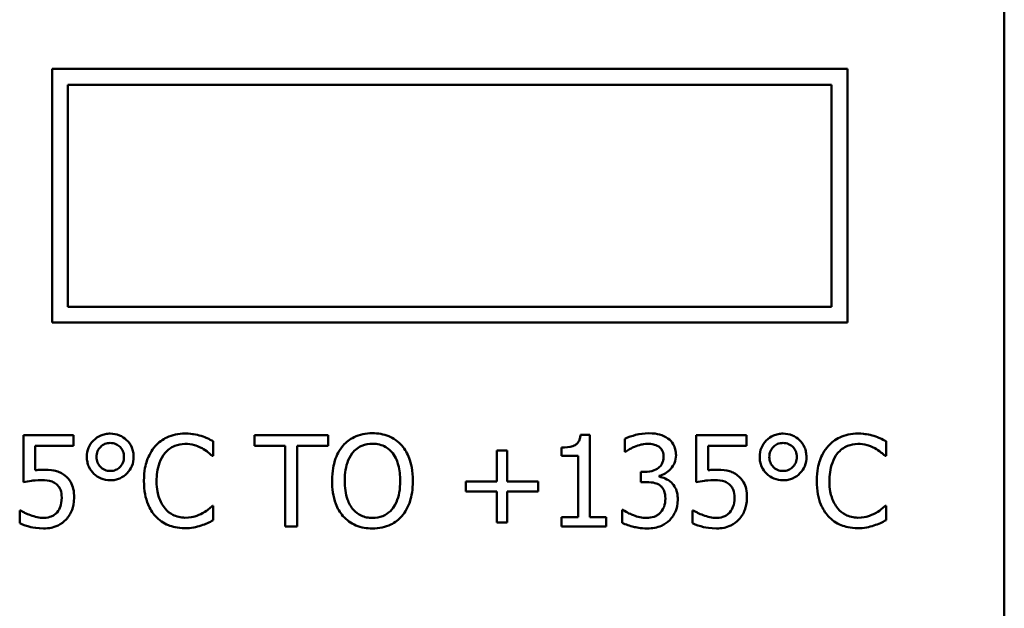
# Model space of a CAD drawing. Units: inches. Extents: x 1 to 182, y 1 to 140.
# Drawn here: x 62 to 63, y 44 to 44 of the extents above; entities that cross this region are included whole.
import ezdxf

# ---------------------------------------------------------------- set-up
doc = ezdxf.new("R2010")
doc.units = ezdxf.units.IN
doc.header["$LTSCALE"] = 8.333333
doc.header["$MEASUREMENT"] = 0
doc.layers.add('Visible (ANSI)', color=7, linetype='Continuous', lineweight=50)

msp = doc.modelspace()

# ---------------------------------------------------------------- linework, layer by layer
at = {"layer": 'Visible (ANSI)'}
for p, q in [((62.82006, 42.33736), (62.82006, 44.46736)), ((62.82006, 42.33736), (62.82006, 44.46736)), ((62.74282, 44.15486), (62.35131, 44.15486)), ((62.35131, 44.15486), (62.35131, 44.02986)), ((62.74282, 44.02986), (62.74282, 44.15486)), ((62.35912, 44.14704), (62.735, 44.14704)), ((62.35912, 44.03767), (62.35912, 44.14704)), ((62.735, 44.14704), (62.735, 44.03767)), ((62.735, 44.03767), (62.35912, 44.03767)), ((62.35131, 44.02986), (62.74282, 44.02986)), ((62.36189, 43.97444), (62.3372, 43.97444)), ((62.3372, 43.97444), (62.3372, 43.95124)), ((62.36189, 43.96915), (62.36189, 43.97444)), ((62.48712, 43.97444), (62.45094, 43.97444)), ((62.45094, 43.97444), (62.45094, 43.96911)), ((62.48712, 43.96911), (62.48712, 43.97444)), ((62.61606, 43.97458), (62.61139, 43.97458)), ((62.61606, 43.93403), (62.61606, 43.97458)), ((62.69312, 43.97444), (62.66843, 43.97444)), ((62.66843, 43.97444), (62.66843, 43.95124)), ((62.69312, 43.96915), (62.69312, 43.97444)), ((62.343, 43.95715), (62.343, 43.96915)), ((62.343, 43.96915), (62.36189, 43.96915)), ((62.43063, 43.96423), (62.43063, 43.97145)), ((62.45094, 43.96911), (62.46604, 43.96911)), ((62.46604, 43.96911), (62.46604, 43.92944)), ((62.47202, 43.92944), (62.47202, 43.96911)), ((62.47202, 43.96911), (62.48712, 43.96911)), ((62.6332, 43.97261), (62.6332, 43.96623)), ((62.67423, 43.95715), (62.67423, 43.96915)), ((62.67423, 43.96915), (62.69312, 43.96915)), ((62.76186, 43.96423), (62.76186, 43.97145)), ((62.43015, 43.96423), (62.43063, 43.96423)), ((62.57026, 43.96682), (62.57026, 43.95157)), ((62.57529, 43.96682), (62.57026, 43.96682)), ((62.57529, 43.95157), (62.57529, 43.96682)), ((62.6021, 43.96831), (62.6021, 43.96419)), ((62.6021, 43.96419), (62.61026, 43.96419)), ((62.61026, 43.96419), (62.61026, 43.93403)), ((62.6332, 43.96623), (62.63357, 43.96623)), ((62.76138, 43.96423), (62.76186, 43.96423)), ((62.64316, 43.95635), (62.64115, 43.95635)), ((62.64115, 43.95635), (62.64115, 43.95135)), ((62.65012, 43.95402), (62.65012, 43.95445)), ((62.57026, 43.95157), (62.55502, 43.95157)), ((62.55502, 43.95157), (62.55502, 43.94672)), ((62.59054, 43.95157), (62.57529, 43.95157)), ((62.59054, 43.94672), (62.59054, 43.95157)), ((62.64115, 43.95135), (62.6437, 43.95135)), ((62.55502, 43.94672), (62.57026, 43.94672)), ((62.57026, 43.94672), (62.57026, 43.93148)), ((62.57529, 43.93148), (62.57529, 43.94672)), ((62.57529, 43.94672), (62.59054, 43.94672)), ((62.43063, 43.93965), (62.43019, 43.93965)), ((62.43063, 43.9325), (62.43063, 43.93965)), ((62.76186, 43.93965), (62.76142, 43.93965)), ((62.76186, 43.9325), (62.76186, 43.93965)), ((62.33578, 43.93742), (62.33534, 43.93742)), ((62.33534, 43.93742), (62.33534, 43.93104)), ((62.63196, 43.93764), (62.63196, 43.93126)), ((62.6324, 43.93764), (62.63196, 43.93764)), ((62.66701, 43.93742), (62.66657, 43.93742)), ((62.66657, 43.93742), (62.66657, 43.93104)), ((62.57026, 43.93148), (62.57529, 43.93148)), ((62.6021, 43.93403), (62.6021, 43.92944)), ((62.61026, 43.93403), (62.6021, 43.93403)), ((62.62405, 43.93403), (62.61606, 43.93403)), ((62.62405, 43.92944), (62.62405, 43.93403)), ((62.46604, 43.92944), (62.47202, 43.92944)), ((62.6021, 43.92944), (62.62405, 43.92944))]:
    msp.add_line(p, q, dxfattribs=at)
for points, knots in [([(62.37994, 43.9752), (62.37911, 43.9752), (62.37829, 43.97513), (62.3767, 43.97482), (62.37595, 43.9746), (62.37389, 43.97371), (62.37269, 43.97287), (62.37061, 43.97072), (62.36982, 43.96956), (62.36868, 43.96681), (62.36842, 43.96528), (62.36842, 43.96372)], [-0.04804587, -0.04804587, -0.04804587, -0.04804587, -0.04122627, -0.04122627, -0.03473508, -0.03473508, -0.02273994, -0.02273994, -0.0119214, -0.0119214, 0, 0, 0, 0]), ([(62.39143, 43.96372), (62.39143, 43.96454), (62.39136, 43.96535), (62.39105, 43.96692), (62.39082, 43.96767), (62.38986, 43.96991), (62.38892, 43.9711), (62.38694, 43.97301), (62.38579, 43.9738), (62.38303, 43.97494), (62.3815, 43.9752), (62.37994, 43.9752)], [-0.04264706, -0.04264706, -0.04264706, -0.04264706, -0.03764492, -0.03764492, -0.03287439, -0.03287439, -0.02273994, -0.02273994, -0.0119214, -0.0119214, 0, 0, 0, 0]), ([(62.41673, 43.97524), (62.41515, 43.97524), (62.41357, 43.9751), (62.41056, 43.97446), (62.40916, 43.97399), (62.40563, 43.9723), (62.40373, 43.97085), (62.40211, 43.96904)], [-0.04200119, -0.04200119, -0.04200119, -0.04200119, -0.02989136, -0.02989136, -0.01852065, -0.01852065, 0, 0, 0, 0]), ([(62.42465, 43.97407), (62.42345, 43.97444), (62.42221, 43.97471), (62.42035, 43.97502), (62.41889, 43.97524), (62.41673, 43.97524)], [-0.04866444, -0.04866444, -0.04866444, -0.04866444, -0.0164486, -0.0164486, 0, 0, 0, 0]), ([(62.43063, 43.97145), (62.42964, 43.97198), (62.42864, 43.97247), (62.4271, 43.97316), (62.42601, 43.97363), (62.42465, 43.97407)], [-0.03230436, -0.03230436, -0.03230436, -0.03230436, -0.01092757, -0.01092757, 0, 0, 0, 0]), ([(62.509, 43.97539), (62.50738, 43.97539), (62.50577, 43.97524), (62.5027, 43.97458), (62.50128, 43.9741), (62.49784, 43.97242), (62.49605, 43.97104), (62.49452, 43.9693)], [-0.04135962, -0.04135962, -0.04135962, -0.04135962, -0.02913245, -0.02913245, -0.01763659, -0.01763659, 0, 0, 0, 0]), ([(62.52351, 43.9693), (62.52263, 43.97029), (62.52165, 43.97117), (62.51922, 43.97288), (62.51794, 43.97351), (62.51446, 43.97495), (62.51175, 43.97539), (62.509, 43.97539)], [-0.03488862, -0.03488862, -0.03488862, -0.03488862, -0.02866111, -0.02866111, -0.0209848, -0.0209848, 0, 0, 0, 0]), ([(62.61139, 43.97458), (62.61135, 43.97398), (62.61125, 43.97336), (62.61096, 43.97226), (62.61077, 43.97176), (62.61024, 43.9708), (62.60988, 43.97036), (62.60919, 43.96979), (62.60863, 43.96938), (62.60599, 43.96848), (62.60402, 43.96831), (62.6021, 43.96831)], [-0.07540786, -0.07540786, -0.07540786, -0.07540786, -0.05720425, -0.05720425, -0.0414922, -0.0414922, -0.02446349, -0.02446349, -0.01465027, -0.01465027, 0, 0, 0, 0]), ([(62.64494, 43.97539), (62.64279, 43.97539), (62.64063, 43.97506), (62.63705, 43.97415), (62.6349, 43.97353), (62.6332, 43.97261)], [-0.03526865, -0.03526865, -0.03526865, -0.03526865, -0.01469296, -0.01469296, 0, 0, 0, 0]), ([(62.65443, 43.97283), (62.65316, 43.97372), (62.65178, 43.97436), (62.64924, 43.97505), (62.64756, 43.97539), (62.64494, 43.97539)], [-0.04836277, -0.04836277, -0.04836277, -0.04836277, -0.01990758, -0.01990758, 0, 0, 0, 0]), ([(62.71117, 43.9752), (62.71034, 43.9752), (62.70952, 43.97513), (62.70793, 43.97482), (62.70718, 43.9746), (62.70512, 43.97371), (62.70392, 43.97287), (62.70183, 43.97072), (62.70105, 43.96956), (62.6999, 43.96681), (62.69964, 43.96528), (62.69964, 43.96372)], [-0.04804587, -0.04804587, -0.04804587, -0.04804587, -0.04122627, -0.04122627, -0.03473508, -0.03473508, -0.02273994, -0.02273994, -0.0119214, -0.0119214, 0, 0, 0, 0]), ([(62.72265, 43.96372), (62.72265, 43.96454), (62.72258, 43.96535), (62.72228, 43.96692), (62.72205, 43.96767), (62.72109, 43.96991), (62.72015, 43.9711), (62.71817, 43.97301), (62.71702, 43.9738), (62.71426, 43.97494), (62.71273, 43.9752), (62.71117, 43.9752)], [-0.04264706, -0.04264706, -0.04264706, -0.04264706, -0.03764492, -0.03764492, -0.03287439, -0.03287439, -0.02273994, -0.02273994, -0.0119214, -0.0119214, 0, 0, 0, 0]), ([(62.74796, 43.97524), (62.74638, 43.97524), (62.74479, 43.9751), (62.74179, 43.97446), (62.74039, 43.97399), (62.73685, 43.9723), (62.73496, 43.97085), (62.73334, 43.96904)], [-0.04200119, -0.04200119, -0.04200119, -0.04200119, -0.02989136, -0.02989136, -0.01852065, -0.01852065, 0, 0, 0, 0]), ([(62.75588, 43.97407), (62.75468, 43.97444), (62.75344, 43.97471), (62.75158, 43.97502), (62.75012, 43.97524), (62.74796, 43.97524)], [-0.04866444, -0.04866444, -0.04866444, -0.04866444, -0.0164486, -0.0164486, 0, 0, 0, 0]), ([(62.76186, 43.97145), (62.76087, 43.97198), (62.75987, 43.97247), (62.75833, 43.97316), (62.75724, 43.97363), (62.75588, 43.97407)], [-0.03230436, -0.03230436, -0.03230436, -0.03230436, -0.01092757, -0.01092757, 0, 0, 0, 0]), ([(62.37316, 43.96372), (62.37316, 43.96469), (62.37332, 43.96564), (62.37407, 43.96742), (62.3746, 43.96815), (62.37582, 43.96933), (62.37649, 43.96979), (62.37811, 43.97046), (62.37901, 43.97061), (62.37994, 43.97061)], [-0.02682428, -0.02682428, -0.02682428, -0.02682428, -0.0199942, -0.0199942, -0.01333752, -0.01333752, -0.00705627, -0.00705627, 0, 0, 0, 0]), ([(62.37994, 43.97061), (62.38042, 43.97061), (62.38089, 43.97057), (62.38181, 43.97039), (62.38224, 43.97026), (62.38359, 43.96968), (62.38427, 43.96912), (62.38536, 43.968), (62.38583, 43.9673), (62.38653, 43.96562), (62.38669, 43.96468), (62.38669, 43.96372)], [-0.02402691, -0.02402691, -0.02402691, -0.02402691, -0.02154174, -0.02154174, -0.01917805, -0.01917805, -0.01388642, -0.01388642, -0.00731885, -0.00731885, 0, 0, 0, 0]), ([(62.40211, 43.96904), (62.40022, 43.9669), (62.39886, 43.96444), (62.39738, 43.96011), (62.3965, 43.957), (62.3965, 43.9519)], [-0.1030923, -0.1030923, -0.1030923, -0.1030923, -0.0388694, -0.0388694, 0, 0, 0, 0]), ([(62.40674, 43.9655), (62.40742, 43.9663), (62.40818, 43.96702), (62.40985, 43.96825), (62.41074, 43.96875), (62.41328, 43.96981), (62.41496, 43.97013), (62.4167, 43.97013)], [-0.02892622, -0.02892622, -0.02892622, -0.02892622, -0.02100858, -0.02100858, -0.01325302, -0.01325302, 0, 0, 0, 0]), ([(62.4167, 43.97013), (62.41825, 43.97013), (62.41986, 43.96998), (62.42207, 43.96932), (62.42348, 43.96887), (62.42509, 43.96798)], [-0.04290766, -0.04290766, -0.04290766, -0.04290766, -0.01398603, -0.01398603, 0, 0, 0, 0]), ([(62.49452, 43.9693), (62.4927, 43.96711), (62.49141, 43.9646), (62.48998, 43.96023), (62.48912, 43.95705), (62.48912, 43.95194)], [-0.1020585, -0.1020585, -0.1020585, -0.1020585, -0.0389283, -0.0389283, 0, 0, 0, 0]), ([(62.49904, 43.96554), (62.49968, 43.96637), (62.50041, 43.96713), (62.50217, 43.96852), (62.50305, 43.96897), (62.50543, 43.96995), (62.50723, 43.97021), (62.50903, 43.97021)], [-0.02483784, -0.02483784, -0.02483784, -0.02483784, -0.01962553, -0.01962553, -0.01369727, -0.01369727, 0, 0, 0, 0]), ([(62.50903, 43.97021), (62.5102, 43.97021), (62.51137, 43.97009), (62.51358, 43.96954), (62.5146, 43.96914), (62.51691, 43.96781), (62.51804, 43.96678), (62.51899, 43.96554)], [-0.02921501, -0.02921501, -0.02921501, -0.02921501, -0.02025609, -0.02025609, -0.0118747, -0.0118747, 0, 0, 0, 0]), ([(62.52891, 43.95194), (62.52891, 43.95703), (62.52803, 43.96054), (62.52625, 43.96532), (62.52509, 43.96745), (62.52351, 43.9693)], [-0.03881777, -0.03881777, -0.03881777, -0.03881777, -0.01849364, -0.01849364, 0, 0, 0, 0]), ([(62.63357, 43.96623), (62.63418, 43.96666), (62.63484, 43.96708), (62.63577, 43.96765), (62.63657, 43.96813), (62.63802, 43.96875)], [-0.03851292, -0.03851292, -0.03851292, -0.03851292, -0.01196231, -0.01196231, 0, 0, 0, 0]), ([(62.63802, 43.96875), (62.63906, 43.96916), (62.64012, 43.9695), (62.64171, 43.96989), (62.6429, 43.97017), (62.64447, 43.97017)], [-0.03784762, -0.03784762, -0.03784762, -0.03784762, -0.01198992, -0.01198992, 0, 0, 0, 0]), ([(62.64447, 43.97017), (62.64546, 43.97017), (62.64645, 43.97008), (62.64788, 43.96976), (62.64887, 43.96951), (62.64994, 43.96879)], [-0.03072181, -0.03072181, -0.03072181, -0.03072181, -0.00983834, -0.00983834, 0, 0, 0, 0]), ([(62.64994, 43.96879), (62.65037, 43.96849), (62.65074, 43.96814), (62.65131, 43.96743), (62.65164, 43.96695), (62.65219, 43.96556), (62.65231, 43.96473), (62.65231, 43.9639)], [-0.01790958, -0.01790958, -0.01790958, -0.01790958, -0.01134731, -0.01134731, -0.00632048, -0.00632048, 0, 0, 0, 0]), ([(62.65844, 43.96452), (62.65844, 43.96554), (62.65833, 43.96656), (62.6579, 43.96824), (62.6576, 43.96913), (62.65634, 43.97117), (62.65547, 43.97208), (62.65443, 43.97283)], [-0.03034944, -0.03034944, -0.03034944, -0.03034944, -0.01828199, -0.01828199, -0.0097817, -0.0097817, 0, 0, 0, 0]), ([(62.70438, 43.96372), (62.70438, 43.96469), (62.70455, 43.96564), (62.70529, 43.96742), (62.70583, 43.96815), (62.70705, 43.96933), (62.70772, 43.96979), (62.70934, 43.97046), (62.71024, 43.97061), (62.71117, 43.97061)], [-0.02682428, -0.02682428, -0.02682428, -0.02682428, -0.0199942, -0.0199942, -0.01333752, -0.01333752, -0.00705627, -0.00705627, 0, 0, 0, 0]), ([(62.71117, 43.97061), (62.71164, 43.97061), (62.71212, 43.97057), (62.71303, 43.97039), (62.71347, 43.97026), (62.71482, 43.96968), (62.7155, 43.96912), (62.71658, 43.968), (62.71706, 43.9673), (62.71776, 43.96562), (62.71791, 43.96468), (62.71791, 43.96372)], [-0.02402691, -0.02402691, -0.02402691, -0.02402691, -0.02154174, -0.02154174, -0.01917805, -0.01917805, -0.01388642, -0.01388642, -0.00731885, -0.00731885, 0, 0, 0, 0]), ([(62.73334, 43.96904), (62.73145, 43.9669), (62.73009, 43.96444), (62.7286, 43.96011), (62.72772, 43.957), (62.72772, 43.9519)], [-0.1030923, -0.1030923, -0.1030923, -0.1030923, -0.0388694, -0.0388694, 0, 0, 0, 0]), ([(62.73797, 43.9655), (62.73865, 43.9663), (62.73941, 43.96702), (62.74108, 43.96825), (62.74197, 43.96875), (62.74451, 43.96981), (62.74619, 43.97013), (62.74793, 43.97013)], [-0.02892622, -0.02892622, -0.02892622, -0.02892622, -0.02100858, -0.02100858, -0.01325302, -0.01325302, 0, 0, 0, 0]), ([(62.74793, 43.97013), (62.74948, 43.97013), (62.75108, 43.96998), (62.7533, 43.96932), (62.75471, 43.96887), (62.75631, 43.96798)], [-0.04290766, -0.04290766, -0.04290766, -0.04290766, -0.01398603, -0.01398603, 0, 0, 0, 0]), ([(62.40273, 43.9519), (62.40273, 43.95458), (62.40303, 43.95777), (62.40479, 43.96255), (62.40562, 43.96414), (62.40674, 43.9655)], [-0.03884084, -0.03884084, -0.03884084, -0.03884084, -0.01350082, -0.01350082, 0, 0, 0, 0]), ([(62.42509, 43.96798), (62.42613, 43.96741), (62.42719, 43.96674), (62.4288, 43.96541), (62.42949, 43.96483), (62.43015, 43.96423)], [-0.01593267, -0.01593267, -0.01593267, -0.01593267, -0.00683173, -0.00683173, 0, 0, 0, 0]), ([(62.49536, 43.95194), (62.49536, 43.95429), (62.49556, 43.95769), (62.49722, 43.96261), (62.49798, 43.96418), (62.49904, 43.96554)], [-0.03957545, -0.03957545, -0.03957545, -0.03957545, -0.01314327, -0.01314327, 0, 0, 0, 0]), ([(62.51899, 43.96554), (62.52058, 43.96349), (62.52134, 43.96115), (62.52242, 43.95729), (62.52267, 43.95457), (62.52267, 43.95194)], [-0.0304557, -0.0304557, -0.0304557, -0.0304557, -0.02007882, -0.02007882, 0, 0, 0, 0]), ([(62.65231, 43.9639), (62.65231, 43.96333), (62.65227, 43.96277), (62.65206, 43.9617), (62.65191, 43.96121), (62.65138, 43.95999), (62.65092, 43.95933), (62.64965, 43.95812), (62.64874, 43.95754), (62.64626, 43.95656), (62.6447, 43.95635), (62.64316, 43.95635)], [-0.03756563, -0.03756563, -0.03756563, -0.03756563, -0.03243165, -0.03243165, -0.02772245, -0.02772245, -0.02033169, -0.02033169, -0.0117625, -0.0117625, 0, 0, 0, 0]), ([(62.65012, 43.95445), (62.65117, 43.95468), (62.65216, 43.95505), (62.65405, 43.95612), (62.65489, 43.95681), (62.65673, 43.95876), (62.65734, 43.95983), (62.65821, 43.96192), (62.65844, 43.9632), (62.65844, 43.96452)], [-0.02713964, -0.02713964, -0.02713964, -0.02713964, -0.02224758, -0.02224758, -0.01725174, -0.01725174, -0.01003918, -0.01003918, 0, 0, 0, 0]), ([(62.73396, 43.9519), (62.73396, 43.95458), (62.73426, 43.95777), (62.73602, 43.96255), (62.73684, 43.96414), (62.73797, 43.9655)], [-0.03884084, -0.03884084, -0.03884084, -0.03884084, -0.01350082, -0.01350082, 0, 0, 0, 0]), ([(62.75631, 43.96798), (62.75736, 43.96741), (62.75842, 43.96674), (62.76003, 43.96541), (62.76072, 43.96483), (62.76138, 43.96423)], [-0.01593267, -0.01593267, -0.01593267, -0.01593267, -0.00683173, -0.00683173, 0, 0, 0, 0]), ([(62.36842, 43.96372), (62.36842, 43.9629), (62.36849, 43.96208), (62.3688, 43.96051), (62.36902, 43.95976), (62.37001, 43.95746), (62.37098, 43.9563), (62.37289, 43.95444), (62.37407, 43.95364), (62.37684, 43.95249), (62.37837, 43.95223), (62.37994, 43.95223)], [-0.04092255, -0.04092255, -0.04092255, -0.04092255, -0.03647977, -0.03647977, -0.03225122, -0.03225122, -0.02291381, -0.02291381, -0.01194708, -0.01194708, 0, 0, 0, 0]), ([(62.37994, 43.95682), (62.37947, 43.95682), (62.37899, 43.95687), (62.37808, 43.95704), (62.37765, 43.95717), (62.3762, 43.95779), (62.37549, 43.95842), (62.37447, 43.95947), (62.374, 43.96016), (62.37331, 43.96183), (62.37316, 43.96276), (62.37316, 43.96372)], [-0.02227396, -0.02227396, -0.02227396, -0.02227396, -0.02030118, -0.02030118, -0.018414, -0.018414, -0.01374486, -0.01374486, -0.00728052, -0.00728052, 0, 0, 0, 0]), ([(62.37994, 43.95223), (62.38076, 43.95223), (62.38157, 43.9523), (62.38315, 43.95261), (62.38389, 43.95283), (62.38613, 43.9538), (62.38732, 43.95474), (62.38924, 43.95671), (62.39003, 43.95787), (62.39117, 43.96063), (62.39143, 43.96215), (62.39143, 43.96372)], [-0.04264706, -0.04264706, -0.04264706, -0.04264706, -0.03764492, -0.03764492, -0.03287439, -0.03287439, -0.02273994, -0.02273994, -0.0119214, -0.0119214, 0, 0, 0, 0]), ([(62.38669, 43.96372), (62.38669, 43.96322), (62.38664, 43.96273), (62.38646, 43.96178), (62.38632, 43.96133), (62.38566, 43.95979), (62.38499, 43.95905), (62.38399, 43.95809), (62.38333, 43.95763), (62.38173, 43.95697), (62.38085, 43.95682), (62.37994, 43.95682)], [-0.02099671, -0.02099671, -0.02099671, -0.02099671, -0.019201, -0.019201, -0.01748576, -0.01748576, -0.0131451, -0.0131451, -0.00691244, -0.00691244, 0, 0, 0, 0]), ([(62.69964, 43.96372), (62.69964, 43.9629), (62.69972, 43.96208), (62.70002, 43.96051), (62.70025, 43.95976), (62.70124, 43.95746), (62.7022, 43.9563), (62.70412, 43.95444), (62.70529, 43.95364), (62.70807, 43.95249), (62.7096, 43.95223), (62.71117, 43.95223)], [-0.04092255, -0.04092255, -0.04092255, -0.04092255, -0.03647977, -0.03647977, -0.03225122, -0.03225122, -0.02291381, -0.02291381, -0.01194708, -0.01194708, 0, 0, 0, 0]), ([(62.71117, 43.95682), (62.71069, 43.95682), (62.71022, 43.95687), (62.70931, 43.95704), (62.70888, 43.95717), (62.70743, 43.95779), (62.70672, 43.95842), (62.7057, 43.95947), (62.70523, 43.96016), (62.70454, 43.96183), (62.70438, 43.96276), (62.70438, 43.96372)], [-0.02227396, -0.02227396, -0.02227396, -0.02227396, -0.02030118, -0.02030118, -0.018414, -0.018414, -0.01374486, -0.01374486, -0.00728052, -0.00728052, 0, 0, 0, 0]), ([(62.71117, 43.95223), (62.71199, 43.95223), (62.7128, 43.9523), (62.71437, 43.95261), (62.71512, 43.95283), (62.71736, 43.9538), (62.71855, 43.95474), (62.72047, 43.95671), (62.72125, 43.95787), (62.7224, 43.96063), (62.72265, 43.96215), (62.72265, 43.96372)], [-0.04264706, -0.04264706, -0.04264706, -0.04264706, -0.03764492, -0.03764492, -0.03287439, -0.03287439, -0.02273994, -0.02273994, -0.0119214, -0.0119214, 0, 0, 0, 0]), ([(62.71791, 43.96372), (62.71791, 43.96322), (62.71787, 43.96273), (62.71769, 43.96178), (62.71755, 43.96133), (62.71689, 43.95979), (62.71622, 43.95905), (62.71522, 43.95809), (62.71455, 43.95763), (62.71296, 43.95697), (62.71207, 43.95682), (62.71117, 43.95682)], [-0.02099671, -0.02099671, -0.02099671, -0.02099671, -0.019201, -0.019201, -0.01748576, -0.01748576, -0.0131451, -0.0131451, -0.00691244, -0.00691244, 0, 0, 0, 0]), ([(62.34708, 43.95741), (62.34645, 43.95741), (62.34579, 43.95739), (62.34484, 43.95734), (62.34407, 43.95729), (62.343, 43.95715)], [-0.0251037, -0.0251037, -0.0251037, -0.0251037, -0.00819953, -0.00819953, 0, 0, 0, 0]), ([(62.35751, 43.9546), (62.35681, 43.95514), (62.35607, 43.95561), (62.35453, 43.95637), (62.35375, 43.95665), (62.35215, 43.95703), (62.35039, 43.95741), (62.34708, 43.95741)], [-0.07869157, -0.07869157, -0.07869157, -0.07869157, -0.05117712, -0.05117712, -0.02519305, -0.02519305, 0, 0, 0, 0]), ([(62.36214, 43.94373), (62.36214, 43.94516), (62.36203, 43.94665), (62.36149, 43.94905), (62.36113, 43.95013), (62.3597, 43.95259), (62.35871, 43.95369), (62.35751, 43.9546)], [-0.03601636, -0.03601636, -0.03601636, -0.03601636, -0.02173798, -0.02173798, -0.01145798, -0.01145798, 0, 0, 0, 0]), ([(62.67831, 43.95741), (62.67767, 43.95741), (62.67701, 43.95739), (62.67607, 43.95734), (62.67529, 43.95729), (62.67423, 43.95715)], [-0.0251037, -0.0251037, -0.0251037, -0.0251037, -0.00819953, -0.00819953, 0, 0, 0, 0]), ([(62.68874, 43.9546), (62.68804, 43.95514), (62.68729, 43.95561), (62.68575, 43.95637), (62.68497, 43.95665), (62.68338, 43.95703), (62.68162, 43.95741), (62.67831, 43.95741)], [-0.07869157, -0.07869157, -0.07869157, -0.07869157, -0.05117712, -0.05117712, -0.02519305, -0.02519305, 0, 0, 0, 0]), ([(62.69337, 43.94373), (62.69337, 43.94516), (62.69326, 43.94665), (62.69272, 43.94905), (62.69236, 43.95013), (62.69092, 43.95259), (62.68994, 43.95369), (62.68874, 43.9546)], [-0.03601636, -0.03601636, -0.03601636, -0.03601636, -0.02173798, -0.02173798, -0.01145798, -0.01145798, 0, 0, 0, 0]), ([(62.3372, 43.95124), (62.33842, 43.95151), (62.33994, 43.95177), (62.34181, 43.95206), (62.34364, 43.95234), (62.3461, 43.95234)], [-0.05363347, -0.05363347, -0.05363347, -0.05363347, -0.01870148, -0.01870148, 0, 0, 0, 0]), ([(62.3461, 43.95234), (62.34793, 43.95234), (62.3498, 43.95211), (62.35207, 43.95126), (62.35281, 43.95084), (62.35346, 43.95026)], [-0.01846457, -0.01846457, -0.01846457, -0.01846457, -0.00662909, -0.00662909, 0, 0, 0, 0]), ([(62.35346, 43.95026), (62.35389, 43.94991), (62.35426, 43.94952), (62.35501, 43.94849), (62.35526, 43.94795), (62.35586, 43.94651), (62.35602, 43.94514), (62.35602, 43.94377)], [-0.01554136, -0.01554136, -0.01554136, -0.01554136, -0.01338028, -0.01338028, -0.01047544, -0.01047544, 0, 0, 0, 0]), ([(62.3965, 43.9519), (62.3965, 43.94706), (62.3973, 43.94333), (62.39942, 43.93819), (62.40059, 43.93623), (62.40215, 43.93454)], [-0.04240448, -0.04240448, -0.04240448, -0.04240448, -0.01747542, -0.01747542, 0, 0, 0, 0]), ([(62.40689, 43.9383), (62.4055, 43.93995), (62.40453, 43.94189), (62.40345, 43.9451), (62.40273, 43.94759), (62.40273, 43.9519)], [-0.09012917, -0.09012917, -0.09012917, -0.09012917, -0.03283129, -0.03283129, 0, 0, 0, 0]), ([(62.48912, 43.95194), (62.48912, 43.9481), (62.48962, 43.94424), (62.4918, 43.93845), (62.49294, 43.93639), (62.49448, 43.93462)], [-0.04715285, -0.04715285, -0.04715285, -0.04715285, -0.01792415, -0.01792415, 0, 0, 0, 0]), ([(62.50903, 43.93367), (62.50804, 43.93367), (62.50706, 43.93376), (62.50518, 43.93415), (62.5043, 43.93443), (62.50201, 43.93551), (62.50077, 43.93646), (62.49826, 43.93923), (62.49734, 43.94099), (62.49569, 43.9456), (62.49536, 43.94885), (62.49536, 43.95194)], [-0.05981715, -0.05981715, -0.05981715, -0.05981715, -0.05346553, -0.05346553, -0.04749096, -0.04749096, -0.03725952, -0.03725952, -0.02349423, -0.02349423, 0, 0, 0, 0]), ([(62.52267, 43.95194), (62.52267, 43.95001), (62.52254, 43.94803), (62.52191, 43.9445), (62.52145, 43.94289), (62.5198, 43.93922), (62.51865, 43.9379), (62.51673, 43.93601), (62.5155, 43.93518), (62.51248, 43.93394), (62.51077, 43.93367), (62.50903, 43.93367)], [-0.04741968, -0.04741968, -0.04741968, -0.04741968, -0.04007681, -0.04007681, -0.03380475, -0.03380475, -0.0248011, -0.0248011, -0.01326676, -0.01326676, 0, 0, 0, 0]), ([(62.52351, 43.93462), (62.52441, 43.93564), (62.52518, 43.93677), (62.52653, 43.93926), (62.52708, 43.94063), (62.52825, 43.94436), (62.52891, 43.94758), (62.52891, 43.95194)], [-0.07185308, -0.07185308, -0.07185308, -0.07185308, -0.05325498, -0.05325498, -0.03318844, -0.03318844, 0, 0, 0, 0]), ([(62.6437, 43.95135), (62.6456, 43.95135), (62.64708, 43.95113), (62.6489, 43.95065), (62.64974, 43.95028), (62.65049, 43.94975)], [-0.01437756, -0.01437756, -0.01437756, -0.01437756, -0.00701299, -0.00701299, 0, 0, 0, 0]), ([(62.65618, 43.9511), (62.65529, 43.95194), (62.6543, 43.95261), (62.65218, 43.95347), (62.65116, 43.9538), (62.65012, 43.95402)], [-0.01737368, -0.01737368, -0.01737368, -0.01737368, -0.00810051, -0.00810051, 0, 0, 0, 0]), ([(62.65049, 43.94975), (62.65094, 43.94942), (62.65134, 43.94904), (62.65213, 43.94802), (62.6524, 43.94744), (62.65302, 43.94592), (62.65319, 43.94458), (62.65319, 43.94322)], [-0.01647816, -0.01647816, -0.01647816, -0.01647816, -0.0138242, -0.0138242, -0.01037118, -0.01037118, 0, 0, 0, 0]), ([(62.65931, 43.94278), (62.65931, 43.94385), (62.65923, 43.94494), (62.65887, 43.94658), (62.65863, 43.94747), (62.65759, 43.9495), (62.65697, 43.95037), (62.65618, 43.9511)], [-0.03319042, -0.03319042, -0.03319042, -0.03319042, -0.0173251, -0.0173251, -0.00818892, -0.00818892, 0, 0, 0, 0]), ([(62.66843, 43.95124), (62.66965, 43.95151), (62.67116, 43.95177), (62.67304, 43.95206), (62.67487, 43.95234), (62.67733, 43.95234)], [-0.05363347, -0.05363347, -0.05363347, -0.05363347, -0.01870148, -0.01870148, 0, 0, 0, 0]), ([(62.67733, 43.95234), (62.67916, 43.95234), (62.68102, 43.95211), (62.68329, 43.95126), (62.68404, 43.95084), (62.68469, 43.95026)], [-0.01846457, -0.01846457, -0.01846457, -0.01846457, -0.00662909, -0.00662909, 0, 0, 0, 0]), ([(62.68469, 43.95026), (62.68511, 43.94991), (62.68549, 43.94952), (62.68624, 43.94849), (62.68649, 43.94795), (62.68709, 43.94651), (62.68725, 43.94514), (62.68725, 43.94377)], [-0.01554136, -0.01554136, -0.01554136, -0.01554136, -0.01338028, -0.01338028, -0.01047544, -0.01047544, 0, 0, 0, 0]), ([(62.72772, 43.9519), (62.72772, 43.94706), (62.72852, 43.94333), (62.73065, 43.93819), (62.73182, 43.93623), (62.73338, 43.93454)], [-0.04240448, -0.04240448, -0.04240448, -0.04240448, -0.01747542, -0.01747542, 0, 0, 0, 0]), ([(62.73812, 43.9383), (62.73673, 43.93995), (62.73575, 43.94189), (62.73468, 43.9451), (62.73396, 43.94759), (62.73396, 43.9519)], [-0.09012917, -0.09012917, -0.09012917, -0.09012917, -0.03283129, -0.03283129, 0, 0, 0, 0]), ([(62.35602, 43.94377), (62.35602, 43.94158), (62.35566, 43.94024), (62.35503, 43.93838), (62.35448, 43.93735), (62.35372, 43.93644)], [-0.01497854, -0.01497854, -0.01497854, -0.01497854, -0.00902555, -0.00902555, 0, 0, 0, 0]), ([(62.35817, 43.9329), (62.35947, 43.9343), (62.36043, 43.93592), (62.36156, 43.93892), (62.36214, 43.94091), (62.36214, 43.94373)], [-0.05356805, -0.05356805, -0.05356805, -0.05356805, -0.02149837, -0.02149837, 0, 0, 0, 0]), ([(62.43019, 43.93965), (62.42963, 43.93909), (62.42889, 43.93846), (62.42793, 43.93769), (62.42702, 43.93697), (62.42541, 43.93604)], [-0.03941535, -0.03941535, -0.03941535, -0.03941535, -0.01414273, -0.01414273, 0, 0, 0, 0]), ([(62.65319, 43.94322), (62.65319, 43.94179), (62.65302, 43.94037), (62.65235, 43.93867), (62.65186, 43.93752), (62.65071, 43.93622)], [-0.04434798, -0.04434798, -0.04434798, -0.04434798, -0.01326121, -0.01326121, 0, 0, 0, 0]), ([(62.65534, 43.93265), (62.65661, 43.93397), (62.65758, 43.93549), (62.6587, 43.93824), (62.65931, 43.9401), (62.65931, 43.94278)], [-0.05352421, -0.05352421, -0.05352421, -0.05352421, -0.02046349, -0.02046349, 0, 0, 0, 0]), ([(62.68725, 43.94377), (62.68725, 43.94158), (62.68688, 43.94024), (62.68626, 43.93838), (62.68571, 43.93735), (62.68495, 43.93644)], [-0.01497854, -0.01497854, -0.01497854, -0.01497854, -0.00902555, -0.00902555, 0, 0, 0, 0]), ([(62.6894, 43.9329), (62.6907, 43.9343), (62.69166, 43.93592), (62.69278, 43.93892), (62.69337, 43.94091), (62.69337, 43.94373)], [-0.05356805, -0.05356805, -0.05356805, -0.05356805, -0.02149837, -0.02149837, 0, 0, 0, 0]), ([(62.76142, 43.93965), (62.76086, 43.93909), (62.76012, 43.93846), (62.75916, 43.93769), (62.75825, 43.93697), (62.75664, 43.93604)], [-0.03941535, -0.03941535, -0.03941535, -0.03941535, -0.01414273, -0.01414273, 0, 0, 0, 0]), ([(62.34063, 43.93502), (62.33966, 43.93538), (62.33869, 43.93579), (62.33741, 43.93644), (62.33646, 43.93692), (62.33578, 43.93742)], [-0.0230563, -0.0230563, -0.0230563, -0.0230563, -0.0064526, -0.0064526, 0, 0, 0, 0]), ([(62.34723, 43.9337), (62.34612, 43.9337), (62.34497, 43.9338), (62.34279, 43.93431), (62.3417, 43.93465), (62.34063, 43.93502)], [-0.01711415, -0.01711415, -0.01711415, -0.01711415, -0.00864575, -0.00864575, 0, 0, 0, 0]), ([(62.35372, 43.93644), (62.35332, 43.93598), (62.35286, 43.93556), (62.35187, 43.93486), (62.35133, 43.93458), (62.35017, 43.93413), (62.34894, 43.9337), (62.34723, 43.9337)], [-0.03790148, -0.03790148, -0.03790148, -0.03790148, -0.02538568, -0.02538568, -0.01303788, -0.01303788, 0, 0, 0, 0]), ([(62.4167, 43.93381), (62.41566, 43.93381), (62.41464, 43.93393), (62.41246, 43.93444), (62.41149, 43.93484), (62.40927, 43.93597), (62.40798, 43.93702), (62.40689, 43.9383)], [-0.02429246, -0.02429246, -0.02429246, -0.02429246, -0.01901715, -0.01901715, -0.01284505, -0.01284505, 0, 0, 0, 0]), ([(62.42541, 43.93604), (62.42418, 43.93536), (62.42285, 43.93484), (62.42082, 43.93426), (62.41919, 43.93381), (62.4167, 43.93381)], [-0.05677444, -0.05677444, -0.05677444, -0.05677444, -0.01896446, -0.01896446, 0, 0, 0, 0]), ([(62.64389, 43.9337), (62.64168, 43.9337), (62.63955, 43.93417), (62.63658, 43.93535), (62.63423, 43.9363), (62.6324, 43.93764)], [-0.05538793, -0.05538793, -0.05538793, -0.05538793, -0.0172948, -0.0172948, 0, 0, 0, 0]), ([(62.65071, 43.93622), (62.65029, 43.93577), (62.64983, 43.93539), (62.64878, 43.93473), (62.64821, 43.93448), (62.64641, 43.93391), (62.64514, 43.9337), (62.64389, 43.9337)], [-0.01899859, -0.01899859, -0.01899859, -0.01899859, -0.01435196, -0.01435196, -0.00956334, -0.00956334, 0, 0, 0, 0]), ([(62.67186, 43.93502), (62.67089, 43.93538), (62.66992, 43.93579), (62.66863, 43.93644), (62.66769, 43.93692), (62.66701, 43.93742)], [-0.0230563, -0.0230563, -0.0230563, -0.0230563, -0.0064526, -0.0064526, 0, 0, 0, 0]), ([(62.67846, 43.9337), (62.67735, 43.9337), (62.6762, 43.9338), (62.67402, 43.93431), (62.67293, 43.93465), (62.67186, 43.93502)], [-0.01711415, -0.01711415, -0.01711415, -0.01711415, -0.00864575, -0.00864575, 0, 0, 0, 0]), ([(62.68495, 43.93644), (62.68454, 43.93598), (62.68409, 43.93556), (62.68309, 43.93486), (62.68256, 43.93458), (62.6814, 43.93413), (62.68017, 43.9337), (62.67846, 43.9337)], [-0.03790148, -0.03790148, -0.03790148, -0.03790148, -0.02538568, -0.02538568, -0.01303788, -0.01303788, 0, 0, 0, 0]), ([(62.74793, 43.93381), (62.74689, 43.93381), (62.74587, 43.93393), (62.74369, 43.93444), (62.74272, 43.93484), (62.7405, 43.93597), (62.73921, 43.93702), (62.73812, 43.9383)], [-0.02429246, -0.02429246, -0.02429246, -0.02429246, -0.01901715, -0.01901715, -0.01284505, -0.01284505, 0, 0, 0, 0]), ([(62.75664, 43.93604), (62.75541, 43.93536), (62.75407, 43.93484), (62.75204, 43.93426), (62.75041, 43.93381), (62.74793, 43.93381)], [-0.05677444, -0.05677444, -0.05677444, -0.05677444, -0.01896446, -0.01896446, 0, 0, 0, 0]), ([(62.33534, 43.93104), (62.33704, 43.93021), (62.33893, 43.92962), (62.34194, 43.92894), (62.34418, 43.92849), (62.34712, 43.92849)], [-0.0577289, -0.0577289, -0.0577289, -0.0577289, -0.02237134, -0.02237134, 0, 0, 0, 0]), ([(62.34712, 43.92849), (62.34839, 43.92849), (62.34966, 43.92861), (62.35171, 43.92905), (62.35288, 43.92937), (62.35572, 43.93075), (62.35705, 43.93169), (62.35817, 43.9329)], [-0.04135683, -0.04135683, -0.04135683, -0.04135683, -0.02400885, -0.02400885, -0.01258177, -0.01258177, 0, 0, 0, 0]), ([(62.40215, 43.93454), (62.40304, 43.93357), (62.40402, 43.93271), (62.40618, 43.93121), (62.40733, 43.9306), (62.41043, 43.92936), (62.41307, 43.92864), (62.41663, 43.92864)], [-0.06217076, -0.06217076, -0.06217076, -0.06217076, -0.04461045, -0.04461045, -0.02708405, -0.02708405, 0, 0, 0, 0]), ([(62.41663, 43.92864), (62.41814, 43.92864), (62.41972, 43.92871), (62.42224, 43.92921), (62.42345, 43.92955), (62.42465, 43.92995)], [-0.0195707, -0.0195707, -0.0195707, -0.0195707, -0.00959424, -0.00959424, 0, 0, 0, 0]), ([(62.42465, 43.92995), (62.4257, 43.93028), (62.42682, 43.93069), (62.42875, 43.93162), (62.42969, 43.93207), (62.43063, 43.9325)], [-0.01633335, -0.01633335, -0.01633335, -0.01633335, -0.0078929, -0.0078929, 0, 0, 0, 0]), ([(62.49448, 43.93462), (62.49537, 43.93361), (62.49635, 43.93271), (62.49848, 43.93118), (62.49962, 43.93053), (62.50347, 43.92892), (62.50621, 43.92849), (62.509, 43.92849)], [-0.04274066, -0.04274066, -0.04274066, -0.04274066, -0.03173597, -0.03173597, -0.02120274, -0.02120274, 0, 0, 0, 0]), ([(62.509, 43.92849), (62.5106, 43.92849), (62.5122, 43.92864), (62.51524, 43.92929), (62.5167, 43.92977), (62.52016, 43.93144), (62.52196, 43.93287), (62.52351, 43.93462)], [-0.04159661, -0.04159661, -0.04159661, -0.04159661, -0.02928975, -0.02928975, -0.01778624, -0.01778624, 0, 0, 0, 0]), ([(62.63196, 43.93126), (62.63369, 43.9304), (62.63567, 43.92977), (62.63862, 43.92904), (62.64104, 43.92849), (62.64425, 43.92849)], [-0.06668419, -0.06668419, -0.06668419, -0.06668419, -0.02449043, -0.02449043, 0, 0, 0, 0]), ([(62.64425, 43.92849), (62.64551, 43.92849), (62.64678, 43.92859), (62.64916, 43.92905), (62.65025, 43.92938), (62.65283, 43.93052), (62.65418, 43.93145), (62.65534, 43.93265)], [-0.03104014, -0.03104014, -0.03104014, -0.03104014, -0.02147815, -0.02147815, -0.01270184, -0.01270184, 0, 0, 0, 0]), ([(62.66657, 43.93104), (62.66827, 43.93021), (62.67016, 43.92962), (62.67317, 43.92894), (62.67541, 43.92849), (62.67835, 43.92849)], [-0.0577289, -0.0577289, -0.0577289, -0.0577289, -0.02237134, -0.02237134, 0, 0, 0, 0]), ([(62.67835, 43.92849), (62.67962, 43.92849), (62.68088, 43.92861), (62.68294, 43.92905), (62.68411, 43.92937), (62.68694, 43.93075), (62.68827, 43.93169), (62.6894, 43.9329)], [-0.04135683, -0.04135683, -0.04135683, -0.04135683, -0.02400885, -0.02400885, -0.01258177, -0.01258177, 0, 0, 0, 0]), ([(62.73338, 43.93454), (62.73426, 43.93357), (62.73524, 43.93271), (62.7374, 43.93121), (62.73856, 43.9306), (62.74166, 43.92936), (62.7443, 43.92864), (62.74785, 43.92864)], [-0.06217076, -0.06217076, -0.06217076, -0.06217076, -0.04461045, -0.04461045, -0.02708405, -0.02708405, 0, 0, 0, 0]), ([(62.74785, 43.92864), (62.74937, 43.92864), (62.75094, 43.92871), (62.75346, 43.92921), (62.75468, 43.92955), (62.75588, 43.92995)], [-0.0195707, -0.0195707, -0.0195707, -0.0195707, -0.00959424, -0.00959424, 0, 0, 0, 0]), ([(62.75588, 43.92995), (62.75693, 43.93028), (62.75805, 43.93069), (62.75998, 43.93162), (62.76092, 43.93207), (62.76186, 43.9325)], [-0.01633335, -0.01633335, -0.01633335, -0.01633335, -0.0078929, -0.0078929, 0, 0, 0, 0])]:
    msp.add_open_spline(points, degree=3, knots=knots, dxfattribs=at)

doc.saveas('drawing.dxf')
